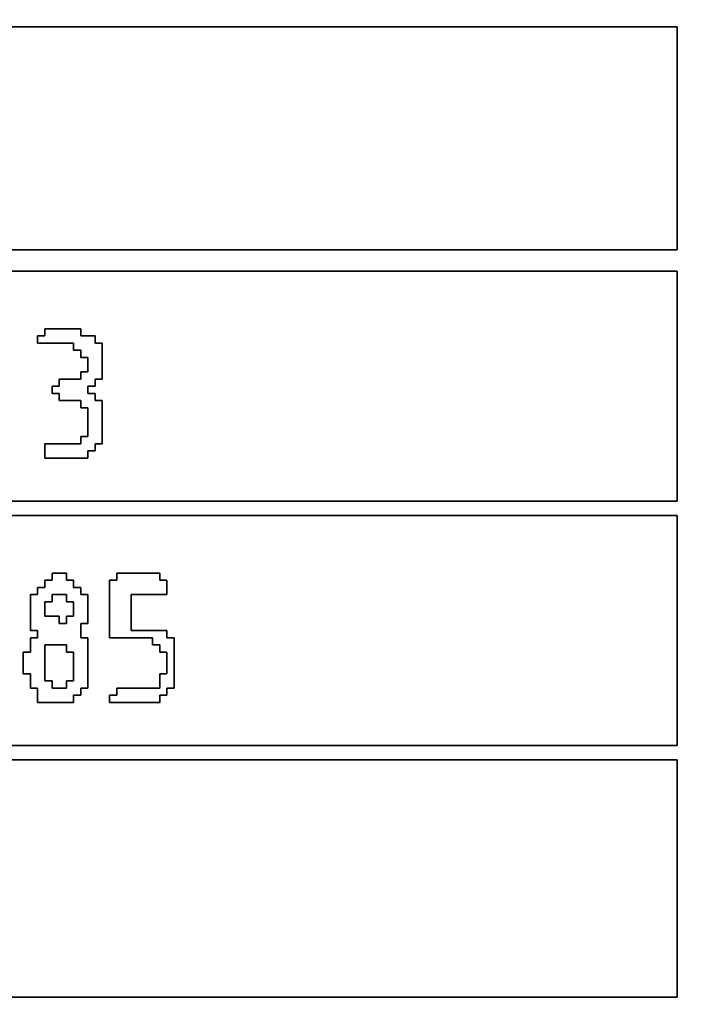
# Model space of a CAD drawing. Units: centimetres. Extents: x -20.3 to 20.3, y -14.3 to 14.2.
# Drawn here: x 12.4 to 14.8, y -10.6 to -7.1 of the extents above; entities that cross this region are included whole.
import ezdxf

# ---------------------------------------------------------------- set-up
doc = ezdxf.new("R2010")
doc.units = ezdxf.units.CM
doc.header["$MEASUREMENT"] = 0
doc.layers.add('Layer 1', color=7, linetype='Continuous')

msp = doc.modelspace()

# ---------------------------------------------------------------- linework, layer by layer
at = {"layer": 'Layer 1'}
for points, knots in [([(8.70932, -12.42194), (8.70932, -12.42194), (20.34088, -12.42194), (20.34088, -12.42194), (20.34088, -12.42194), (20.34088, -12.42194), (20.34088, -4.45462), (20.34088, -4.45462), (20.34088, -4.45462), (20.34088, -4.45462), (8.70932, -4.45462), (8.70932, -4.45462), (8.70932, -4.45462), (8.70932, -4.45462), (8.70932, -12.42194), (8.70932, -12.42194)], [0, 0, 0, 0, 0.2, 0.2, 0.2, 0.2, 0.4, 0.4, 0.4, 0.4, 0.6, 0.6, 0.6, 0.6, 1, 1, 1, 1]), ([(9.78537, -7.14455), (9.78537, -7.14455), (14.73006, -7.14455), (14.73006, -7.14455), (14.73006, -7.14455), (14.73006, -7.14455), (14.73006, -7.93871), (14.73006, -7.93871), (14.73006, -7.93871), (14.73006, -7.93871), (9.78537, -7.93871), (9.78537, -7.93871), (9.78537, -7.93871), (9.78537, -7.93871), (9.78537, -7.14455), (9.78537, -7.14455)], [0, 0, 0, 0, 0.2, 0.2, 0.2, 0.2, 0.4, 0.4, 0.4, 0.4, 0.6, 0.6, 0.6, 0.6, 1, 1, 1, 1]), ([(9.75974, -8.01557), (9.75974, -8.01557), (14.73006, -8.01557), (14.73006, -8.01557), (14.73006, -8.01557), (14.73006, -8.01557), (14.73006, -8.83535), (14.73006, -8.83535), (14.73006, -8.83535), (14.73006, -8.83535), (9.75974, -8.83535), (9.75974, -8.83535), (9.75974, -8.83535), (9.75974, -8.83535), (9.75974, -8.01557), (9.75974, -8.01557)], [0, 0, 0, 0, 0.2, 0.2, 0.2, 0.2, 0.4, 0.4, 0.4, 0.4, 0.6, 0.6, 0.6, 0.6, 1, 1, 1, 1]), ([(12.47549, -8.24614), (12.47549, -8.24614), (12.44987, -8.24614), (12.44987, -8.24614), (12.44987, -8.24614), (12.44987, -8.24614), (12.44987, -8.27176), (12.44987, -8.27176), (12.44987, -8.27176), (12.44987, -8.27176), (12.57796, -8.27176), (12.57796, -8.27176), (12.57796, -8.27176), (12.57796, -8.27176), (12.57796, -8.29738), (12.57796, -8.29738), (12.57796, -8.29738), (12.57796, -8.29738), (12.60358, -8.29738), (12.60358, -8.29738), (12.60358, -8.29738), (12.60358, -8.29738), (12.60358, -8.32299), (12.60358, -8.32299), (12.60358, -8.32299), (12.60358, -8.32299), (12.6292, -8.32299), (12.6292, -8.32299), (12.6292, -8.32299), (12.6292, -8.32299), (12.6292, -8.37424), (12.6292, -8.37424), (12.6292, -8.37424), (12.6292, -8.37424), (12.60358, -8.37424), (12.60358, -8.37424), (12.60358, -8.37424), (12.60358, -8.37424), (12.60358, -8.39984), (12.60358, -8.39984), (12.60358, -8.39984), (12.60358, -8.39984), (12.52673, -8.39984), (12.52673, -8.39984), (12.52673, -8.39984), (12.52673, -8.39984), (12.52673, -8.42547), (12.52673, -8.42547), (12.52673, -8.42547), (12.52673, -8.42547), (12.50111, -8.42547), (12.50111, -8.42547), (12.50111, -8.42547), (12.50111, -8.42547), (12.50111, -8.45108), (12.50111, -8.45108), (12.50111, -8.45108), (12.50111, -8.45108), (12.52673, -8.45108), (12.52673, -8.45108), (12.52673, -8.45108), (12.52673, -8.45108), (12.52673, -8.47671), (12.52673, -8.47671), (12.52673, -8.47671), (12.52673, -8.47671), (12.60358, -8.47671), (12.60358, -8.47671), (12.60358, -8.47671), (12.60358, -8.47671), (12.60358, -8.50233), (12.60358, -8.50233), (12.60358, -8.50233), (12.60358, -8.50233), (12.6292, -8.50233), (12.6292, -8.50233), (12.6292, -8.50233), (12.6292, -8.50233), (12.6292, -8.60481), (12.6292, -8.60481), (12.6292, -8.60481), (12.6292, -8.60481), (12.60358, -8.60481), (12.60358, -8.60481), (12.60358, -8.60481), (12.60358, -8.60481), (12.60358, -8.63042), (12.60358, -8.63042), (12.60358, -8.63042), (12.60358, -8.63042), (12.47549, -8.63042), (12.47549, -8.63042), (12.47549, -8.63042), (12.47549, -8.63042), (12.47549, -8.68166), (12.47549, -8.68166), (12.47549, -8.68166), (12.47549, -8.68166), (12.6292, -8.68166), (12.6292, -8.68166), (12.6292, -8.68166), (12.6292, -8.68166), (12.6292, -8.65601), (12.6292, -8.65601), (12.6292, -8.65601), (12.6292, -8.65601), (12.65483, -8.65601), (12.65483, -8.65601), (12.65483, -8.65601), (12.65483, -8.65601), (12.65483, -8.63042), (12.65483, -8.63042), (12.65483, -8.63042), (12.65483, -8.63042), (12.68044, -8.63042), (12.68044, -8.63042), (12.68044, -8.63042), (12.68044, -8.63042), (12.68044, -8.47671), (12.68044, -8.47671), (12.68044, -8.47671), (12.68044, -8.47671), (12.65483, -8.47671), (12.65483, -8.47671), (12.65483, -8.47671), (12.65483, -8.47671), (12.65483, -8.45108), (12.65483, -8.45108), (12.65483, -8.45108), (12.65483, -8.45108), (12.6292, -8.45108), (12.6292, -8.45108), (12.6292, -8.45108), (12.6292, -8.45108), (12.6292, -8.42547), (12.6292, -8.42547), (12.6292, -8.42547), (12.6292, -8.42547), (12.65483, -8.42547), (12.65483, -8.42547), (12.65483, -8.42547), (12.65483, -8.42547), (12.65483, -8.39984), (12.65483, -8.39984), (12.65483, -8.39984), (12.65483, -8.39984), (12.68044, -8.39984), (12.68044, -8.39984), (12.68044, -8.39984), (12.68044, -8.39984), (12.68044, -8.27176), (12.68044, -8.27176), (12.68044, -8.27176), (12.68044, -8.27176), (12.65483, -8.27176), (12.65483, -8.27176), (12.65483, -8.27176), (12.65483, -8.27176), (12.65483, -8.24614), (12.65483, -8.24614), (12.65483, -8.24614), (12.65483, -8.24614), (12.60358, -8.24614), (12.60358, -8.24614), (12.60358, -8.24614), (12.60358, -8.24614), (12.60358, -8.22052), (12.60358, -8.22052), (12.60358, -8.22052), (12.60358, -8.22052), (12.47549, -8.22052), (12.47549, -8.22052), (12.47549, -8.22052), (12.47549, -8.22052), (12.47549, -8.24614), (12.47549, -8.24614)], [0, 0, 0, 0, 0.0222222, 0.0222222, 0.0222222, 0.0222222, 0.0444444, 0.0444444, 0.0444444, 0.0444444, 0.0666667, 0.0666667, 0.0666667, 0.0666667, 0.0888889, 0.0888889, 0.0888889, 0.0888889, 0.1111111, 0.1111111, 0.1111111, 0.1111111, 0.1333333, 0.1333333, 0.1333333, 0.1333333, 0.1555556, 0.1555556, 0.1555556, 0.1555556, 0.1777778, 0.1777778, 0.1777778, 0.1777778, 0.2, 0.2, 0.2, 0.2, 0.2222222, 0.2222222, 0.2222222, 0.2222222, 0.2444444, 0.2444444, 0.2444444, 0.2444444, 0.2666667, 0.2666667, 0.2666667, 0.2666667, 0.2888889, 0.2888889, 0.2888889, 0.2888889, 0.3111111, 0.3111111, 0.3111111, 0.3111111, 0.3333333, 0.3333333, 0.3333333, 0.3333333, 0.3555556, 0.3555556, 0.3555556, 0.3555556, 0.3777778, 0.3777778, 0.3777778, 0.3777778, 0.4, 0.4, 0.4, 0.4, 0.4222222, 0.4222222, 0.4222222, 0.4222222, 0.4444444, 0.4444444, 0.4444444, 0.4444444, 0.4666667, 0.4666667, 0.4666667, 0.4666667, 0.4888889, 0.4888889, 0.4888889, 0.4888889, 0.5111111, 0.5111111, 0.5111111, 0.5111111, 0.5333333, 0.5333333, 0.5333333, 0.5333333, 0.5555556, 0.5555556, 0.5555556, 0.5555556, 0.5777778, 0.5777778, 0.5777778, 0.5777778, 0.6, 0.6, 0.6, 0.6, 0.6222222, 0.6222222, 0.6222222, 0.6222222, 0.6444444, 0.6444444, 0.6444444, 0.6444444, 0.6666667, 0.6666667, 0.6666667, 0.6666667, 0.6888889, 0.6888889, 0.6888889, 0.6888889, 0.7111111, 0.7111111, 0.7111111, 0.7111111, 0.7333333, 0.7333333, 0.7333333, 0.7333333, 0.7555556, 0.7555556, 0.7555556, 0.7555556, 0.7777778, 0.7777778, 0.7777778, 0.7777778, 0.8, 0.8, 0.8, 0.8, 0.8222222, 0.8222222, 0.8222222, 0.8222222, 0.8444444, 0.8444444, 0.8444444, 0.8444444, 0.8666667, 0.8666667, 0.8666667, 0.8666667, 0.8888889, 0.8888889, 0.8888889, 0.8888889, 0.9111111, 0.9111111, 0.9111111, 0.9111111, 0.9333333, 0.9333333, 0.9333333, 0.9333333, 0.9555556, 0.9555556, 0.9555556, 0.9555556, 1, 1, 1, 1]), ([(9.78537, -8.88659), (9.78537, -8.88659), (14.73006, -8.88659), (14.73006, -8.88659), (14.73006, -8.88659), (14.73006, -8.88659), (14.73006, -9.70639), (14.73006, -9.70639), (14.73006, -9.70639), (14.73006, -9.70639), (9.78537, -9.70639), (9.78537, -9.70639), (9.78537, -9.70639), (9.78537, -9.70639), (9.78537, -8.88659), (9.78537, -8.88659)], [0, 0, 0, 0, 0.2, 0.2, 0.2, 0.2, 0.4, 0.4, 0.4, 0.4, 0.6, 0.6, 0.6, 0.6, 1, 1, 1, 1]), ([(12.50111, -9.11715), (12.50111, -9.11715), (12.47549, -9.11715), (12.47549, -9.11715), (12.47549, -9.11715), (12.47549, -9.11715), (12.47549, -9.14278), (12.47549, -9.14278), (12.47549, -9.14278), (12.47549, -9.14278), (12.44987, -9.14278), (12.44987, -9.14278), (12.44987, -9.14278), (12.44987, -9.14278), (12.44987, -9.1684), (12.44987, -9.1684), (12.44987, -9.1684), (12.44987, -9.1684), (12.42424, -9.1684), (12.42424, -9.1684), (12.42424, -9.1684), (12.42424, -9.1684), (12.42424, -9.29649), (12.42424, -9.29649), (12.42424, -9.29649), (12.42424, -9.29649), (12.44987, -9.29649), (12.44987, -9.29649), (12.44987, -9.29649), (12.44987, -9.29649), (12.44987, -9.3221), (12.44987, -9.3221), (12.44987, -9.3221), (12.44987, -9.3221), (12.42424, -9.3221), (12.42424, -9.3221), (12.42424, -9.3221), (12.42424, -9.3221), (12.42424, -9.37334), (12.42424, -9.37334), (12.42424, -9.37334), (12.42424, -9.37334), (12.39863, -9.37334), (12.39863, -9.37334), (12.39863, -9.37334), (12.39863, -9.37334), (12.39863, -9.45019), (12.39863, -9.45019), (12.39863, -9.45019), (12.39863, -9.45019), (12.42424, -9.45019), (12.42424, -9.45019), (12.42424, -9.45019), (12.42424, -9.45019), (12.42424, -9.50145), (12.42424, -9.50145), (12.42424, -9.50145), (12.42424, -9.50145), (12.44987, -9.50145), (12.44987, -9.50145), (12.44987, -9.50145), (12.44987, -9.50145), (12.44987, -9.55267), (12.44987, -9.55267), (12.44987, -9.55267), (12.44987, -9.55267), (12.57796, -9.55267), (12.57796, -9.55267), (12.57796, -9.55267), (12.57796, -9.55267), (12.57796, -9.52704), (12.57796, -9.52704), (12.57796, -9.52704), (12.57796, -9.52704), (12.60358, -9.52704), (12.60358, -9.52704), (12.60358, -9.52704), (12.60358, -9.52704), (12.60358, -9.50145), (12.60358, -9.50145), (12.60358, -9.50145), (12.60358, -9.50145), (12.6292, -9.50145), (12.6292, -9.50145), (12.6292, -9.50145), (12.6292, -9.50145), (12.6292, -9.3221), (12.6292, -9.3221), (12.6292, -9.3221), (12.6292, -9.3221), (12.60358, -9.3221), (12.60358, -9.3221), (12.60358, -9.3221), (12.60358, -9.3221), (12.60358, -9.27088), (12.60358, -9.27088), (12.60358, -9.27088), (12.60358, -9.27088), (12.6292, -9.27088), (12.6292, -9.27088), (12.6292, -9.27088), (12.6292, -9.27088), (12.6292, -9.1684), (12.6292, -9.1684), (12.6292, -9.1684), (12.6292, -9.1684), (12.60358, -9.1684), (12.60358, -9.1684), (12.60358, -9.1684), (12.60358, -9.1684), (12.60358, -9.14278), (12.60358, -9.14278), (12.60358, -9.14278), (12.60358, -9.14278), (12.57796, -9.14278), (12.57796, -9.14278), (12.57796, -9.14278), (12.57796, -9.14278), (12.57796, -9.11715), (12.57796, -9.11715), (12.57796, -9.11715), (12.57796, -9.11715), (12.55234, -9.11715), (12.55234, -9.11715), (12.55234, -9.11715), (12.55234, -9.11715), (12.55234, -9.09154), (12.55234, -9.09154), (12.55234, -9.09154), (12.55234, -9.09154), (12.50111, -9.09154), (12.50111, -9.09154), (12.50111, -9.09154), (12.50111, -9.09154), (12.50111, -9.11715), (12.50111, -9.11715)], [0, 0, 0, 0, 0.0285714, 0.0285714, 0.0285714, 0.0285714, 0.0571429, 0.0571429, 0.0571429, 0.0571429, 0.0857143, 0.0857143, 0.0857143, 0.0857143, 0.1142857, 0.1142857, 0.1142857, 0.1142857, 0.1428571, 0.1428571, 0.1428571, 0.1428571, 0.1714286, 0.1714286, 0.1714286, 0.1714286, 0.2, 0.2, 0.2, 0.2, 0.2285714, 0.2285714, 0.2285714, 0.2285714, 0.2571429, 0.2571429, 0.2571429, 0.2571429, 0.2857143, 0.2857143, 0.2857143, 0.2857143, 0.3142857, 0.3142857, 0.3142857, 0.3142857, 0.3428571, 0.3428571, 0.3428571, 0.3428571, 0.3714286, 0.3714286, 0.3714286, 0.3714286, 0.4, 0.4, 0.4, 0.4, 0.4285714, 0.4285714, 0.4285714, 0.4285714, 0.4571429, 0.4571429, 0.4571429, 0.4571429, 0.4857143, 0.4857143, 0.4857143, 0.4857143, 0.5142857, 0.5142857, 0.5142857, 0.5142857, 0.5428571, 0.5428571, 0.5428571, 0.5428571, 0.5714286, 0.5714286, 0.5714286, 0.5714286, 0.6, 0.6, 0.6, 0.6, 0.6285714, 0.6285714, 0.6285714, 0.6285714, 0.6571429, 0.6571429, 0.6571429, 0.6571429, 0.6857143, 0.6857143, 0.6857143, 0.6857143, 0.7142857, 0.7142857, 0.7142857, 0.7142857, 0.7428571, 0.7428571, 0.7428571, 0.7428571, 0.7714286, 0.7714286, 0.7714286, 0.7714286, 0.8, 0.8, 0.8, 0.8, 0.8285714, 0.8285714, 0.8285714, 0.8285714, 0.8571429, 0.8571429, 0.8571429, 0.8571429, 0.8857143, 0.8857143, 0.8857143, 0.8857143, 0.9142857, 0.9142857, 0.9142857, 0.9142857, 0.9428571, 0.9428571, 0.9428571, 0.9428571, 1, 1, 1, 1]), ([(12.73169, -9.11715), (12.73169, -9.11715), (12.70607, -9.11715), (12.70607, -9.11715), (12.70607, -9.11715), (12.70607, -9.11715), (12.70607, -9.3221), (12.70607, -9.3221), (12.70607, -9.3221), (12.70607, -9.3221), (12.85978, -9.3221), (12.85978, -9.3221), (12.85978, -9.3221), (12.85978, -9.3221), (12.85978, -9.34773), (12.85978, -9.34773), (12.85978, -9.34773), (12.85978, -9.34773), (12.8854, -9.34773), (12.8854, -9.34773), (12.8854, -9.34773), (12.8854, -9.34773), (12.8854, -9.37334), (12.8854, -9.37334), (12.8854, -9.37334), (12.8854, -9.37334), (12.91103, -9.37334), (12.91103, -9.37334), (12.91103, -9.37334), (12.91103, -9.37334), (12.91103, -9.45019), (12.91103, -9.45019), (12.91103, -9.45019), (12.91103, -9.45019), (12.8854, -9.45019), (12.8854, -9.45019), (12.8854, -9.45019), (12.8854, -9.45019), (12.8854, -9.50145), (12.8854, -9.50145), (12.8854, -9.50145), (12.8854, -9.50145), (12.73169, -9.50145), (12.73169, -9.50145), (12.73169, -9.50145), (12.73169, -9.50145), (12.73169, -9.52704), (12.73169, -9.52704), (12.73169, -9.52704), (12.73169, -9.52704), (12.70607, -9.52704), (12.70607, -9.52704), (12.70607, -9.52704), (12.70607, -9.52704), (12.70607, -9.55267), (12.70607, -9.55267), (12.70607, -9.55267), (12.70607, -9.55267), (12.8854, -9.55267), (12.8854, -9.55267), (12.8854, -9.55267), (12.8854, -9.55267), (12.8854, -9.52704), (12.8854, -9.52704), (12.8854, -9.52704), (12.8854, -9.52704), (12.91103, -9.52704), (12.91103, -9.52704), (12.91103, -9.52704), (12.91103, -9.52704), (12.91103, -9.50145), (12.91103, -9.50145), (12.91103, -9.50145), (12.91103, -9.50145), (12.93664, -9.50145), (12.93664, -9.50145), (12.93664, -9.50145), (12.93664, -9.50145), (12.93664, -9.3221), (12.93664, -9.3221), (12.93664, -9.3221), (12.93664, -9.3221), (12.91103, -9.3221), (12.91103, -9.3221), (12.91103, -9.3221), (12.91103, -9.3221), (12.91103, -9.29649), (12.91103, -9.29649), (12.91103, -9.29649), (12.91103, -9.29649), (12.78292, -9.29649), (12.78292, -9.29649), (12.78292, -9.29649), (12.78292, -9.29649), (12.78292, -9.1684), (12.78292, -9.1684), (12.78292, -9.1684), (12.78292, -9.1684), (12.91103, -9.1684), (12.91103, -9.1684), (12.91103, -9.1684), (12.91103, -9.1684), (12.91103, -9.11715), (12.91103, -9.11715), (12.91103, -9.11715), (12.91103, -9.11715), (12.8854, -9.11715), (12.8854, -9.11715), (12.8854, -9.11715), (12.8854, -9.11715), (12.8854, -9.09154), (12.8854, -9.09154), (12.8854, -9.09154), (12.8854, -9.09154), (12.73169, -9.09154), (12.73169, -9.09154), (12.73169, -9.09154), (12.73169, -9.09154), (12.73169, -9.11715), (12.73169, -9.11715)], [0, 0, 0, 0, 0.0322581, 0.0322581, 0.0322581, 0.0322581, 0.0645161, 0.0645161, 0.0645161, 0.0645161, 0.0967742, 0.0967742, 0.0967742, 0.0967742, 0.1290323, 0.1290323, 0.1290323, 0.1290323, 0.1612903, 0.1612903, 0.1612903, 0.1612903, 0.1935484, 0.1935484, 0.1935484, 0.1935484, 0.2258065, 0.2258065, 0.2258065, 0.2258065, 0.2580645, 0.2580645, 0.2580645, 0.2580645, 0.2903226, 0.2903226, 0.2903226, 0.2903226, 0.3225806, 0.3225806, 0.3225806, 0.3225806, 0.3548387, 0.3548387, 0.3548387, 0.3548387, 0.3870968, 0.3870968, 0.3870968, 0.3870968, 0.4193548, 0.4193548, 0.4193548, 0.4193548, 0.4516129, 0.4516129, 0.4516129, 0.4516129, 0.483871, 0.483871, 0.483871, 0.483871, 0.516129, 0.516129, 0.516129, 0.516129, 0.5483871, 0.5483871, 0.5483871, 0.5483871, 0.5806452, 0.5806452, 0.5806452, 0.5806452, 0.6129032, 0.6129032, 0.6129032, 0.6129032, 0.6451613, 0.6451613, 0.6451613, 0.6451613, 0.6774194, 0.6774194, 0.6774194, 0.6774194, 0.7096774, 0.7096774, 0.7096774, 0.7096774, 0.7419355, 0.7419355, 0.7419355, 0.7419355, 0.7741935, 0.7741935, 0.7741935, 0.7741935, 0.8064516, 0.8064516, 0.8064516, 0.8064516, 0.8387097, 0.8387097, 0.8387097, 0.8387097, 0.8709677, 0.8709677, 0.8709677, 0.8709677, 0.9032258, 0.9032258, 0.9032258, 0.9032258, 0.9354839, 0.9354839, 0.9354839, 0.9354839, 1, 1, 1, 1]), ([(12.47549, -9.19401), (12.47549, -9.19401), (12.50111, -9.19401), (12.50111, -9.19401), (12.50111, -9.19401), (12.50111, -9.19401), (12.50111, -9.1684), (12.50111, -9.1684), (12.50111, -9.1684), (12.50111, -9.1684), (12.55234, -9.1684), (12.55234, -9.1684), (12.55234, -9.1684), (12.55234, -9.1684), (12.55234, -9.19401), (12.55234, -9.19401), (12.55234, -9.19401), (12.55234, -9.19401), (12.57796, -9.19401), (12.57796, -9.19401), (12.57796, -9.19401), (12.57796, -9.19401), (12.57796, -9.24526), (12.57796, -9.24526), (12.57796, -9.24526), (12.57796, -9.24526), (12.55234, -9.24526), (12.55234, -9.24526), (12.55234, -9.24526), (12.55234, -9.24526), (12.55234, -9.27088), (12.55234, -9.27088), (12.55234, -9.27088), (12.55234, -9.27088), (12.52673, -9.27088), (12.52673, -9.27088), (12.52673, -9.27088), (12.52673, -9.27088), (12.52673, -9.24526), (12.52673, -9.24526), (12.52673, -9.24526), (12.52673, -9.24526), (12.47549, -9.24526), (12.47549, -9.24526), (12.47549, -9.24526), (12.47549, -9.24526), (12.47549, -9.19401), (12.47549, -9.19401)], [0, 0, 0, 0, 0.0769231, 0.0769231, 0.0769231, 0.0769231, 0.1538462, 0.1538462, 0.1538462, 0.1538462, 0.2307692, 0.2307692, 0.2307692, 0.2307692, 0.3076923, 0.3076923, 0.3076923, 0.3076923, 0.3846154, 0.3846154, 0.3846154, 0.3846154, 0.4615385, 0.4615385, 0.4615385, 0.4615385, 0.5384615, 0.5384615, 0.5384615, 0.5384615, 0.6153846, 0.6153846, 0.6153846, 0.6153846, 0.6923077, 0.6923077, 0.6923077, 0.6923077, 0.7692308, 0.7692308, 0.7692308, 0.7692308, 0.8461538, 0.8461538, 0.8461538, 0.8461538, 1, 1, 1, 1]), ([(12.47549, -9.34773), (12.47549, -9.34773), (12.55234, -9.34773), (12.55234, -9.34773), (12.55234, -9.34773), (12.55234, -9.34773), (12.55234, -9.37334), (12.55234, -9.37334), (12.55234, -9.37334), (12.55234, -9.37334), (12.57796, -9.37334), (12.57796, -9.37334), (12.57796, -9.37334), (12.57796, -9.37334), (12.57796, -9.47582), (12.57796, -9.47582), (12.57796, -9.47582), (12.57796, -9.47582), (12.55234, -9.47582), (12.55234, -9.47582), (12.55234, -9.47582), (12.55234, -9.47582), (12.55234, -9.50145), (12.55234, -9.50145), (12.55234, -9.50145), (12.55234, -9.50145), (12.50111, -9.50145), (12.50111, -9.50145), (12.50111, -9.50145), (12.50111, -9.50145), (12.50111, -9.47582), (12.50111, -9.47582), (12.50111, -9.47582), (12.50111, -9.47582), (12.47549, -9.47582), (12.47549, -9.47582), (12.47549, -9.47582), (12.47549, -9.47582), (12.47549, -9.34773), (12.47549, -9.34773)], [0, 0, 0, 0, 0.0909091, 0.0909091, 0.0909091, 0.0909091, 0.1818182, 0.1818182, 0.1818182, 0.1818182, 0.2727273, 0.2727273, 0.2727273, 0.2727273, 0.3636364, 0.3636364, 0.3636364, 0.3636364, 0.4545455, 0.4545455, 0.4545455, 0.4545455, 0.5454545, 0.5454545, 0.5454545, 0.5454545, 0.6363636, 0.6363636, 0.6363636, 0.6363636, 0.7272727, 0.7272727, 0.7272727, 0.7272727, 0.8181818, 0.8181818, 0.8181818, 0.8181818, 1, 1, 1, 1]), ([(9.75974, -9.75762), (9.75974, -9.75762), (14.73006, -9.75762), (14.73006, -9.75762), (14.73006, -9.75762), (14.73006, -9.75762), (14.73006, -10.60302), (14.73006, -10.60302), (14.73006, -10.60302), (14.73006, -10.60302), (9.78537, -10.60302), (9.78537, -10.60302), (9.78537, -10.60302), (9.78537, -10.60302), (9.78537, -10.57741), (9.78537, -10.57741), (9.78537, -10.57741), (9.78537, -10.57741), (9.75974, -10.57741), (9.75974, -10.57741), (9.75974, -10.57741), (9.75974, -10.57741), (9.75974, -9.75762), (9.75974, -9.75762)], [0, 0, 0, 0, 0.1428571, 0.1428571, 0.1428571, 0.1428571, 0.2857143, 0.2857143, 0.2857143, 0.2857143, 0.4285714, 0.4285714, 0.4285714, 0.4285714, 0.5714286, 0.5714286, 0.5714286, 0.5714286, 0.7142857, 0.7142857, 0.7142857, 0.7142857, 1, 1, 1, 1])]:
    msp.add_open_spline(points, degree=3, knots=knots, dxfattribs=at)
at = {"layer": 'Layer 1', "color": 7}
for points, knots in [([(9.78537, -7.93871), (9.78537, -7.93871), (14.73006, -7.93871), (14.73006, -7.93871), (14.73006, -7.93871), (14.73006, -7.93871), (14.73006, -7.14455), (14.73006, -7.14455), (14.73006, -7.14455), (14.73006, -7.14455), (9.78537, -7.14455), (9.78537, -7.14455), (9.78537, -7.14455), (9.78537, -7.14455), (9.78537, -7.93871), (9.78537, -7.93871)], [0, 0, 0, 0, 0.2, 0.2, 0.2, 0.2, 0.4, 0.4, 0.4, 0.4, 0.6, 0.6, 0.6, 0.6, 1, 1, 1, 1]), ([(9.75974, -8.83535), (9.75974, -8.83535), (14.73006, -8.83535), (14.73006, -8.83535), (14.73006, -8.83535), (14.73006, -8.83535), (14.73006, -8.01557), (14.73006, -8.01557), (14.73006, -8.01557), (14.73006, -8.01557), (9.75974, -8.01557), (9.75974, -8.01557), (9.75974, -8.01557), (9.75974, -8.01557), (9.75974, -8.83535), (9.75974, -8.83535)], [0, 0, 0, 0, 0.2, 0.2, 0.2, 0.2, 0.4, 0.4, 0.4, 0.4, 0.6, 0.6, 0.6, 0.6, 1, 1, 1, 1]), ([(12.44987, -8.24614), (12.44987, -8.24614), (12.47549, -8.24614), (12.47549, -8.24614), (12.47549, -8.24614), (12.47549, -8.24614), (12.47549, -8.22052), (12.47549, -8.22052), (12.47549, -8.22052), (12.47549, -8.22052), (12.60358, -8.22052), (12.60358, -8.22052), (12.60358, -8.22052), (12.60358, -8.22052), (12.60358, -8.24614), (12.60358, -8.24614), (12.60358, -8.24614), (12.60358, -8.24614), (12.65483, -8.24614), (12.65483, -8.24614), (12.65483, -8.24614), (12.65483, -8.24614), (12.65483, -8.27176), (12.65483, -8.27176), (12.65483, -8.27176), (12.65483, -8.27176), (12.68044, -8.27176), (12.68044, -8.27176), (12.68044, -8.27176), (12.68044, -8.27176), (12.68044, -8.39984), (12.68044, -8.39984), (12.68044, -8.39984), (12.68044, -8.39984), (12.65483, -8.39984), (12.65483, -8.39984), (12.65483, -8.39984), (12.65483, -8.39984), (12.65483, -8.42547), (12.65483, -8.42547), (12.65483, -8.42547), (12.65483, -8.42547), (12.6292, -8.42547), (12.6292, -8.42547), (12.6292, -8.42547), (12.6292, -8.42547), (12.6292, -8.45108), (12.6292, -8.45108), (12.6292, -8.45108), (12.6292, -8.45108), (12.65483, -8.45108), (12.65483, -8.45108), (12.65483, -8.45108), (12.65483, -8.45108), (12.65483, -8.47671), (12.65483, -8.47671), (12.65483, -8.47671), (12.65483, -8.47671), (12.68044, -8.47671), (12.68044, -8.47671), (12.68044, -8.47671), (12.68044, -8.47671), (12.68044, -8.63042), (12.68044, -8.63042), (12.68044, -8.63042), (12.68044, -8.63042), (12.65483, -8.63042), (12.65483, -8.63042), (12.65483, -8.63042), (12.65483, -8.63042), (12.65483, -8.65601), (12.65483, -8.65601), (12.65483, -8.65601), (12.65483, -8.65601), (12.6292, -8.65601), (12.6292, -8.65601), (12.6292, -8.65601), (12.6292, -8.65601), (12.6292, -8.68166), (12.6292, -8.68166), (12.6292, -8.68166), (12.6292, -8.68166), (12.47549, -8.68166), (12.47549, -8.68166), (12.47549, -8.68166), (12.47549, -8.68166), (12.47549, -8.63042), (12.47549, -8.63042), (12.47549, -8.63042), (12.47549, -8.63042), (12.60358, -8.63042), (12.60358, -8.63042), (12.60358, -8.63042), (12.60358, -8.63042), (12.60358, -8.60481), (12.60358, -8.60481), (12.60358, -8.60481), (12.60358, -8.60481), (12.6292, -8.60481), (12.6292, -8.60481), (12.6292, -8.60481), (12.6292, -8.60481), (12.6292, -8.50233), (12.6292, -8.50233), (12.6292, -8.50233), (12.6292, -8.50233), (12.60358, -8.50233), (12.60358, -8.50233), (12.60358, -8.50233), (12.60358, -8.50233), (12.60358, -8.47671), (12.60358, -8.47671), (12.60358, -8.47671), (12.60358, -8.47671), (12.52673, -8.47671), (12.52673, -8.47671), (12.52673, -8.47671), (12.52673, -8.47671), (12.52673, -8.45108), (12.52673, -8.45108), (12.52673, -8.45108), (12.52673, -8.45108), (12.50111, -8.45108), (12.50111, -8.45108), (12.50111, -8.45108), (12.50111, -8.45108), (12.50111, -8.42547), (12.50111, -8.42547), (12.50111, -8.42547), (12.50111, -8.42547), (12.52673, -8.42547), (12.52673, -8.42547), (12.52673, -8.42547), (12.52673, -8.42547), (12.52673, -8.39984), (12.52673, -8.39984), (12.52673, -8.39984), (12.52673, -8.39984), (12.60358, -8.39984), (12.60358, -8.39984), (12.60358, -8.39984), (12.60358, -8.39984), (12.60358, -8.37424), (12.60358, -8.37424), (12.60358, -8.37424), (12.60358, -8.37424), (12.6292, -8.37424), (12.6292, -8.37424), (12.6292, -8.37424), (12.6292, -8.37424), (12.6292, -8.32299), (12.6292, -8.32299), (12.6292, -8.32299), (12.6292, -8.32299), (12.60358, -8.32299), (12.60358, -8.32299), (12.60358, -8.32299), (12.60358, -8.32299), (12.60358, -8.29738), (12.60358, -8.29738), (12.60358, -8.29738), (12.60358, -8.29738), (12.57796, -8.29738), (12.57796, -8.29738), (12.57796, -8.29738), (12.57796, -8.29738), (12.57796, -8.27176), (12.57796, -8.27176), (12.57796, -8.27176), (12.57796, -8.27176), (12.44987, -8.27176), (12.44987, -8.27176), (12.44987, -8.27176), (12.44987, -8.27176), (12.44987, -8.24614), (12.44987, -8.24614)], [0, 0, 0, 0, 0.0222222, 0.0222222, 0.0222222, 0.0222222, 0.0444444, 0.0444444, 0.0444444, 0.0444444, 0.0666667, 0.0666667, 0.0666667, 0.0666667, 0.0888889, 0.0888889, 0.0888889, 0.0888889, 0.1111111, 0.1111111, 0.1111111, 0.1111111, 0.1333333, 0.1333333, 0.1333333, 0.1333333, 0.1555556, 0.1555556, 0.1555556, 0.1555556, 0.1777778, 0.1777778, 0.1777778, 0.1777778, 0.2, 0.2, 0.2, 0.2, 0.2222222, 0.2222222, 0.2222222, 0.2222222, 0.2444444, 0.2444444, 0.2444444, 0.2444444, 0.2666667, 0.2666667, 0.2666667, 0.2666667, 0.2888889, 0.2888889, 0.2888889, 0.2888889, 0.3111111, 0.3111111, 0.3111111, 0.3111111, 0.3333333, 0.3333333, 0.3333333, 0.3333333, 0.3555556, 0.3555556, 0.3555556, 0.3555556, 0.3777778, 0.3777778, 0.3777778, 0.3777778, 0.4, 0.4, 0.4, 0.4, 0.4222222, 0.4222222, 0.4222222, 0.4222222, 0.4444444, 0.4444444, 0.4444444, 0.4444444, 0.4666667, 0.4666667, 0.4666667, 0.4666667, 0.4888889, 0.4888889, 0.4888889, 0.4888889, 0.5111111, 0.5111111, 0.5111111, 0.5111111, 0.5333333, 0.5333333, 0.5333333, 0.5333333, 0.5555556, 0.5555556, 0.5555556, 0.5555556, 0.5777778, 0.5777778, 0.5777778, 0.5777778, 0.6, 0.6, 0.6, 0.6, 0.6222222, 0.6222222, 0.6222222, 0.6222222, 0.6444444, 0.6444444, 0.6444444, 0.6444444, 0.6666667, 0.6666667, 0.6666667, 0.6666667, 0.6888889, 0.6888889, 0.6888889, 0.6888889, 0.7111111, 0.7111111, 0.7111111, 0.7111111, 0.7333333, 0.7333333, 0.7333333, 0.7333333, 0.7555556, 0.7555556, 0.7555556, 0.7555556, 0.7777778, 0.7777778, 0.7777778, 0.7777778, 0.8, 0.8, 0.8, 0.8, 0.8222222, 0.8222222, 0.8222222, 0.8222222, 0.8444444, 0.8444444, 0.8444444, 0.8444444, 0.8666667, 0.8666667, 0.8666667, 0.8666667, 0.8888889, 0.8888889, 0.8888889, 0.8888889, 0.9111111, 0.9111111, 0.9111111, 0.9111111, 0.9333333, 0.9333333, 0.9333333, 0.9333333, 0.9555556, 0.9555556, 0.9555556, 0.9555556, 1, 1, 1, 1]), ([(9.78537, -9.70639), (9.78537, -9.70639), (14.73006, -9.70639), (14.73006, -9.70639), (14.73006, -9.70639), (14.73006, -9.70639), (14.73006, -8.88659), (14.73006, -8.88659), (14.73006, -8.88659), (14.73006, -8.88659), (9.78537, -8.88659), (9.78537, -8.88659), (9.78537, -8.88659), (9.78537, -8.88659), (9.78537, -9.70639), (9.78537, -9.70639)], [0, 0, 0, 0, 0.2, 0.2, 0.2, 0.2, 0.4, 0.4, 0.4, 0.4, 0.6, 0.6, 0.6, 0.6, 1, 1, 1, 1]), ([(12.60358, -9.3221), (12.60358, -9.3221), (12.6292, -9.3221), (12.6292, -9.3221), (12.6292, -9.3221), (12.6292, -9.3221), (12.6292, -9.50145), (12.6292, -9.50145), (12.6292, -9.50145), (12.6292, -9.50145), (12.60358, -9.50145), (12.60358, -9.50145), (12.60358, -9.50145), (12.60358, -9.50145), (12.60358, -9.52704), (12.60358, -9.52704), (12.60358, -9.52704), (12.60358, -9.52704), (12.57796, -9.52704), (12.57796, -9.52704), (12.57796, -9.52704), (12.57796, -9.52704), (12.57796, -9.55267), (12.57796, -9.55267), (12.57796, -9.55267), (12.57796, -9.55267), (12.44987, -9.55267), (12.44987, -9.55267), (12.44987, -9.55267), (12.44987, -9.55267), (12.44987, -9.50145), (12.44987, -9.50145), (12.44987, -9.50145), (12.44987, -9.50145), (12.42424, -9.50145), (12.42424, -9.50145), (12.42424, -9.50145), (12.42424, -9.50145), (12.42424, -9.45019), (12.42424, -9.45019), (12.42424, -9.45019), (12.42424, -9.45019), (12.39863, -9.45019), (12.39863, -9.45019), (12.39863, -9.45019), (12.39863, -9.45019), (12.39863, -9.37334), (12.39863, -9.37334), (12.39863, -9.37334), (12.39863, -9.37334), (12.42424, -9.37334), (12.42424, -9.37334), (12.42424, -9.37334), (12.42424, -9.37334), (12.42424, -9.3221), (12.42424, -9.3221), (12.42424, -9.3221), (12.42424, -9.3221), (12.44987, -9.3221), (12.44987, -9.3221), (12.44987, -9.3221), (12.44987, -9.3221), (12.44987, -9.29649), (12.44987, -9.29649), (12.44987, -9.29649), (12.44987, -9.29649), (12.42424, -9.29649), (12.42424, -9.29649), (12.42424, -9.29649), (12.42424, -9.29649), (12.42424, -9.1684), (12.42424, -9.1684), (12.42424, -9.1684), (12.42424, -9.1684), (12.44987, -9.1684), (12.44987, -9.1684), (12.44987, -9.1684), (12.44987, -9.1684), (12.44987, -9.14278), (12.44987, -9.14278), (12.44987, -9.14278), (12.44987, -9.14278), (12.47549, -9.14278), (12.47549, -9.14278), (12.47549, -9.14278), (12.47549, -9.14278), (12.47549, -9.11715), (12.47549, -9.11715), (12.47549, -9.11715), (12.47549, -9.11715), (12.50111, -9.11715), (12.50111, -9.11715), (12.50111, -9.11715), (12.50111, -9.11715), (12.50111, -9.09154), (12.50111, -9.09154), (12.50111, -9.09154), (12.50111, -9.09154), (12.55234, -9.09154), (12.55234, -9.09154), (12.55234, -9.09154), (12.55234, -9.09154), (12.55234, -9.11715), (12.55234, -9.11715), (12.55234, -9.11715), (12.55234, -9.11715), (12.57796, -9.11715), (12.57796, -9.11715), (12.57796, -9.11715), (12.57796, -9.11715), (12.57796, -9.14278), (12.57796, -9.14278), (12.57796, -9.14278), (12.57796, -9.14278), (12.60358, -9.14278), (12.60358, -9.14278), (12.60358, -9.14278), (12.60358, -9.14278), (12.60358, -9.1684), (12.60358, -9.1684), (12.60358, -9.1684), (12.60358, -9.1684), (12.6292, -9.1684), (12.6292, -9.1684), (12.6292, -9.1684), (12.6292, -9.1684), (12.6292, -9.27088), (12.6292, -9.27088), (12.6292, -9.27088), (12.6292, -9.27088), (12.60358, -9.27088), (12.60358, -9.27088), (12.60358, -9.27088), (12.60358, -9.27088), (12.60358, -9.3221), (12.60358, -9.3221)], [0, 0, 0, 0, 0.0285714, 0.0285714, 0.0285714, 0.0285714, 0.0571429, 0.0571429, 0.0571429, 0.0571429, 0.0857143, 0.0857143, 0.0857143, 0.0857143, 0.1142857, 0.1142857, 0.1142857, 0.1142857, 0.1428571, 0.1428571, 0.1428571, 0.1428571, 0.1714286, 0.1714286, 0.1714286, 0.1714286, 0.2, 0.2, 0.2, 0.2, 0.2285714, 0.2285714, 0.2285714, 0.2285714, 0.2571429, 0.2571429, 0.2571429, 0.2571429, 0.2857143, 0.2857143, 0.2857143, 0.2857143, 0.3142857, 0.3142857, 0.3142857, 0.3142857, 0.3428571, 0.3428571, 0.3428571, 0.3428571, 0.3714286, 0.3714286, 0.3714286, 0.3714286, 0.4, 0.4, 0.4, 0.4, 0.4285714, 0.4285714, 0.4285714, 0.4285714, 0.4571429, 0.4571429, 0.4571429, 0.4571429, 0.4857143, 0.4857143, 0.4857143, 0.4857143, 0.5142857, 0.5142857, 0.5142857, 0.5142857, 0.5428571, 0.5428571, 0.5428571, 0.5428571, 0.5714286, 0.5714286, 0.5714286, 0.5714286, 0.6, 0.6, 0.6, 0.6, 0.6285714, 0.6285714, 0.6285714, 0.6285714, 0.6571429, 0.6571429, 0.6571429, 0.6571429, 0.6857143, 0.6857143, 0.6857143, 0.6857143, 0.7142857, 0.7142857, 0.7142857, 0.7142857, 0.7428571, 0.7428571, 0.7428571, 0.7428571, 0.7714286, 0.7714286, 0.7714286, 0.7714286, 0.8, 0.8, 0.8, 0.8, 0.8285714, 0.8285714, 0.8285714, 0.8285714, 0.8571429, 0.8571429, 0.8571429, 0.8571429, 0.8857143, 0.8857143, 0.8857143, 0.8857143, 0.9142857, 0.9142857, 0.9142857, 0.9142857, 0.9428571, 0.9428571, 0.9428571, 0.9428571, 1, 1, 1, 1]), ([(12.78292, -9.29649), (12.78292, -9.29649), (12.91103, -9.29649), (12.91103, -9.29649), (12.91103, -9.29649), (12.91103, -9.29649), (12.91103, -9.3221), (12.91103, -9.3221), (12.91103, -9.3221), (12.91103, -9.3221), (12.93664, -9.3221), (12.93664, -9.3221), (12.93664, -9.3221), (12.93664, -9.3221), (12.93664, -9.50145), (12.93664, -9.50145), (12.93664, -9.50145), (12.93664, -9.50145), (12.91103, -9.50145), (12.91103, -9.50145), (12.91103, -9.50145), (12.91103, -9.50145), (12.91103, -9.52704), (12.91103, -9.52704), (12.91103, -9.52704), (12.91103, -9.52704), (12.8854, -9.52704), (12.8854, -9.52704), (12.8854, -9.52704), (12.8854, -9.52704), (12.8854, -9.55267), (12.8854, -9.55267), (12.8854, -9.55267), (12.8854, -9.55267), (12.70607, -9.55267), (12.70607, -9.55267), (12.70607, -9.55267), (12.70607, -9.55267), (12.70607, -9.52704), (12.70607, -9.52704), (12.70607, -9.52704), (12.70607, -9.52704), (12.73169, -9.52704), (12.73169, -9.52704), (12.73169, -9.52704), (12.73169, -9.52704), (12.73169, -9.50145), (12.73169, -9.50145), (12.73169, -9.50145), (12.73169, -9.50145), (12.8854, -9.50145), (12.8854, -9.50145), (12.8854, -9.50145), (12.8854, -9.50145), (12.8854, -9.45019), (12.8854, -9.45019), (12.8854, -9.45019), (12.8854, -9.45019), (12.91103, -9.45019), (12.91103, -9.45019), (12.91103, -9.45019), (12.91103, -9.45019), (12.91103, -9.37334), (12.91103, -9.37334), (12.91103, -9.37334), (12.91103, -9.37334), (12.8854, -9.37334), (12.8854, -9.37334), (12.8854, -9.37334), (12.8854, -9.37334), (12.8854, -9.34773), (12.8854, -9.34773), (12.8854, -9.34773), (12.8854, -9.34773), (12.85978, -9.34773), (12.85978, -9.34773), (12.85978, -9.34773), (12.85978, -9.34773), (12.85978, -9.3221), (12.85978, -9.3221), (12.85978, -9.3221), (12.85978, -9.3221), (12.70607, -9.3221), (12.70607, -9.3221), (12.70607, -9.3221), (12.70607, -9.3221), (12.70607, -9.11715), (12.70607, -9.11715), (12.70607, -9.11715), (12.70607, -9.11715), (12.73169, -9.11715), (12.73169, -9.11715), (12.73169, -9.11715), (12.73169, -9.11715), (12.73169, -9.09154), (12.73169, -9.09154), (12.73169, -9.09154), (12.73169, -9.09154), (12.8854, -9.09154), (12.8854, -9.09154), (12.8854, -9.09154), (12.8854, -9.09154), (12.8854, -9.11715), (12.8854, -9.11715), (12.8854, -9.11715), (12.8854, -9.11715), (12.91103, -9.11715), (12.91103, -9.11715), (12.91103, -9.11715), (12.91103, -9.11715), (12.91103, -9.1684), (12.91103, -9.1684), (12.91103, -9.1684), (12.91103, -9.1684), (12.78292, -9.1684), (12.78292, -9.1684), (12.78292, -9.1684), (12.78292, -9.1684), (12.78292, -9.29649), (12.78292, -9.29649)], [0, 0, 0, 0, 0.0322581, 0.0322581, 0.0322581, 0.0322581, 0.0645161, 0.0645161, 0.0645161, 0.0645161, 0.0967742, 0.0967742, 0.0967742, 0.0967742, 0.1290323, 0.1290323, 0.1290323, 0.1290323, 0.1612903, 0.1612903, 0.1612903, 0.1612903, 0.1935484, 0.1935484, 0.1935484, 0.1935484, 0.2258065, 0.2258065, 0.2258065, 0.2258065, 0.2580645, 0.2580645, 0.2580645, 0.2580645, 0.2903226, 0.2903226, 0.2903226, 0.2903226, 0.3225806, 0.3225806, 0.3225806, 0.3225806, 0.3548387, 0.3548387, 0.3548387, 0.3548387, 0.3870968, 0.3870968, 0.3870968, 0.3870968, 0.4193548, 0.4193548, 0.4193548, 0.4193548, 0.4516129, 0.4516129, 0.4516129, 0.4516129, 0.483871, 0.483871, 0.483871, 0.483871, 0.516129, 0.516129, 0.516129, 0.516129, 0.5483871, 0.5483871, 0.5483871, 0.5483871, 0.5806452, 0.5806452, 0.5806452, 0.5806452, 0.6129032, 0.6129032, 0.6129032, 0.6129032, 0.6451613, 0.6451613, 0.6451613, 0.6451613, 0.6774194, 0.6774194, 0.6774194, 0.6774194, 0.7096774, 0.7096774, 0.7096774, 0.7096774, 0.7419355, 0.7419355, 0.7419355, 0.7419355, 0.7741935, 0.7741935, 0.7741935, 0.7741935, 0.8064516, 0.8064516, 0.8064516, 0.8064516, 0.8387097, 0.8387097, 0.8387097, 0.8387097, 0.8709677, 0.8709677, 0.8709677, 0.8709677, 0.9032258, 0.9032258, 0.9032258, 0.9032258, 0.9354839, 0.9354839, 0.9354839, 0.9354839, 1, 1, 1, 1]), ([(12.50111, -9.19401), (12.50111, -9.19401), (12.47549, -9.19401), (12.47549, -9.19401), (12.47549, -9.19401), (12.47549, -9.19401), (12.47549, -9.24526), (12.47549, -9.24526), (12.47549, -9.24526), (12.47549, -9.24526), (12.52673, -9.24526), (12.52673, -9.24526), (12.52673, -9.24526), (12.52673, -9.24526), (12.52673, -9.27088), (12.52673, -9.27088), (12.52673, -9.27088), (12.52673, -9.27088), (12.55234, -9.27088), (12.55234, -9.27088), (12.55234, -9.27088), (12.55234, -9.27088), (12.55234, -9.24526), (12.55234, -9.24526), (12.55234, -9.24526), (12.55234, -9.24526), (12.57796, -9.24526), (12.57796, -9.24526), (12.57796, -9.24526), (12.57796, -9.24526), (12.57796, -9.19401), (12.57796, -9.19401), (12.57796, -9.19401), (12.57796, -9.19401), (12.55234, -9.19401), (12.55234, -9.19401), (12.55234, -9.19401), (12.55234, -9.19401), (12.55234, -9.1684), (12.55234, -9.1684), (12.55234, -9.1684), (12.55234, -9.1684), (12.50111, -9.1684), (12.50111, -9.1684), (12.50111, -9.1684), (12.50111, -9.1684), (12.50111, -9.19401), (12.50111, -9.19401)], [0, 0, 0, 0, 0.0769231, 0.0769231, 0.0769231, 0.0769231, 0.1538462, 0.1538462, 0.1538462, 0.1538462, 0.2307692, 0.2307692, 0.2307692, 0.2307692, 0.3076923, 0.3076923, 0.3076923, 0.3076923, 0.3846154, 0.3846154, 0.3846154, 0.3846154, 0.4615385, 0.4615385, 0.4615385, 0.4615385, 0.5384615, 0.5384615, 0.5384615, 0.5384615, 0.6153846, 0.6153846, 0.6153846, 0.6153846, 0.6923077, 0.6923077, 0.6923077, 0.6923077, 0.7692308, 0.7692308, 0.7692308, 0.7692308, 0.8461538, 0.8461538, 0.8461538, 0.8461538, 1, 1, 1, 1]), ([(12.47549, -9.47582), (12.47549, -9.47582), (12.50111, -9.47582), (12.50111, -9.47582), (12.50111, -9.47582), (12.50111, -9.47582), (12.50111, -9.50145), (12.50111, -9.50145), (12.50111, -9.50145), (12.50111, -9.50145), (12.55234, -9.50145), (12.55234, -9.50145), (12.55234, -9.50145), (12.55234, -9.50145), (12.55234, -9.47582), (12.55234, -9.47582), (12.55234, -9.47582), (12.55234, -9.47582), (12.57796, -9.47582), (12.57796, -9.47582), (12.57796, -9.47582), (12.57796, -9.47582), (12.57796, -9.37334), (12.57796, -9.37334), (12.57796, -9.37334), (12.57796, -9.37334), (12.55234, -9.37334), (12.55234, -9.37334), (12.55234, -9.37334), (12.55234, -9.37334), (12.55234, -9.34773), (12.55234, -9.34773), (12.55234, -9.34773), (12.55234, -9.34773), (12.47549, -9.34773), (12.47549, -9.34773), (12.47549, -9.34773), (12.47549, -9.34773), (12.47549, -9.47582), (12.47549, -9.47582)], [0, 0, 0, 0, 0.0909091, 0.0909091, 0.0909091, 0.0909091, 0.1818182, 0.1818182, 0.1818182, 0.1818182, 0.2727273, 0.2727273, 0.2727273, 0.2727273, 0.3636364, 0.3636364, 0.3636364, 0.3636364, 0.4545455, 0.4545455, 0.4545455, 0.4545455, 0.5454545, 0.5454545, 0.5454545, 0.5454545, 0.6363636, 0.6363636, 0.6363636, 0.6363636, 0.7272727, 0.7272727, 0.7272727, 0.7272727, 0.8181818, 0.8181818, 0.8181818, 0.8181818, 1, 1, 1, 1]), ([(9.75974, -10.57741), (9.75974, -10.57741), (9.78537, -10.57741), (9.78537, -10.57741), (9.78537, -10.57741), (9.78537, -10.57741), (9.78537, -10.60302), (9.78537, -10.60302), (9.78537, -10.60302), (9.78537, -10.60302), (14.73006, -10.60302), (14.73006, -10.60302), (14.73006, -10.60302), (14.73006, -10.60302), (14.73006, -9.75762), (14.73006, -9.75762), (14.73006, -9.75762), (14.73006, -9.75762), (9.75974, -9.75762), (9.75974, -9.75762), (9.75974, -9.75762), (9.75974, -9.75762), (9.75974, -10.57741), (9.75974, -10.57741)], [0, 0, 0, 0, 0.1428571, 0.1428571, 0.1428571, 0.1428571, 0.2857143, 0.2857143, 0.2857143, 0.2857143, 0.4285714, 0.4285714, 0.4285714, 0.4285714, 0.5714286, 0.5714286, 0.5714286, 0.5714286, 0.7142857, 0.7142857, 0.7142857, 0.7142857, 1, 1, 1, 1])]:
    msp.add_open_spline(points, degree=3, knots=knots, dxfattribs=at)

doc.saveas('drawing.dxf')
